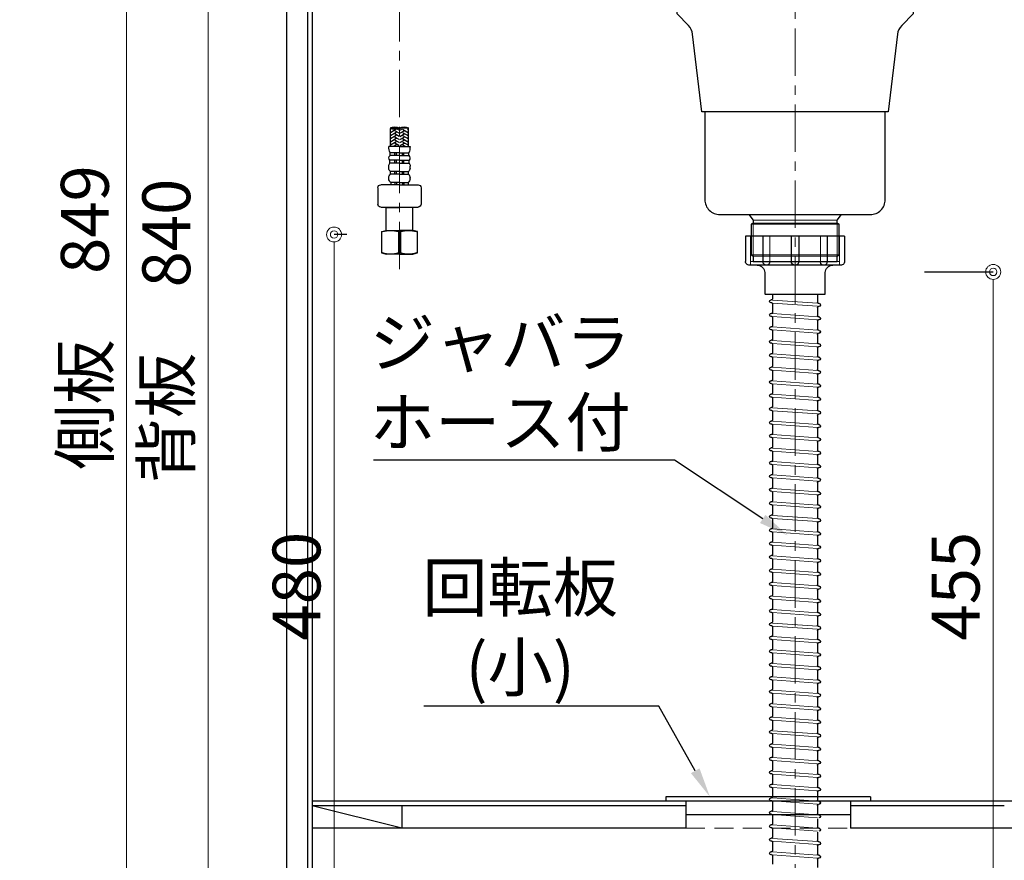
# Model space of a CAD drawing. Units: millimetres. Extents: x 0 to 4200, y 0 to 3227.
# Drawn here: x 3014 to 3673, y 671 to 1234 of the extents above; entities that cross this region are included whole.
import ezdxf
from ezdxf import colors
from ezdxf.entities.mleader import LeaderData, LeaderLine
from ezdxf.math import Vec2, Vec3

# ---------------------------------------------------------------- set-up
doc = ezdxf.new("R2010")
doc.units = ezdxf.units.MM
for name, pattern in [('CENTER', [50.8, 31.75, -6.35, 6.35, -6.35]), ('CONTINUOUS-F', [0]), ('DASHED', [19.05, 12.7, -6.35])]:
    doc.linetypes.add(name, pattern=pattern)
doc.layers.get('0').update_dxf_attribs({"linetype": 'CONTINUOUS'})
doc.layers.get('DEFPOINTS').update_dxf_attribs({"color": 8, "linetype": 'CONTINUOUS'})
doc.layers.add('外形線', color=3, linetype='CONTINUOUS')
for name, color, linetype, lineweight in [('寸法', 7, 'CONTINUOUS', 9), ('芯線', 8, 'CENTER', 9), ('隠れ線', 6, 'DASHED', 9)]:
    doc.layers.add(name, color=color, linetype=linetype, lineweight=lineweight)
doc.styles.add('32mm文字', font='txt', dxfattribs={"height": 32})
doc.dimstyles.new('32mm寸法', dxfattribs={"dimtxt": 32, "dimasz": 10, "dimexe": 0, "dimexo": 30, "dimgap": 5, "dimtad": 1, "dimdsep": 46, "dimtxsty": '32mm文字', "dimblk": 'ORIGIN2', "dimcen": 5, "dimclrd": 256, "dimclrt": 256, "dimadec": 0, "dimazin": 0, "dimtfac": 1, "dimtmove": 0, "dimatfit": 3, "dimldrblk": 'OPEN30', "dimfxl": 1, "dimlwd": -1, "dimarcsym": 0})

# ---------------------------------------------------------------- blocks, each defined once
blk = doc.blocks.new('_Origin2')
at = {"color": 0, "linetype": 'ByBlock', "lineweight": -2}
blk.add_line((-0.5, 0), (-1, 0), dxfattribs=at)
for radius in [0.5, 0.25]:
    blk.add_circle((0, 0), radius, dxfattribs=at)
blk = doc.blocks.new('*D33')
at = {"layer": 'DEFPOINTS', "color": 0, "transparency": 16777216}
for p in [(3262.94, 1090), (3192.94, 610), (3224.5, 610)]:
    blk.add_point(p, dxfattribs=at)
at = {"layer": '寸法', "color": 0, "lineweight": -2, "transparency": 16777216}
for p, q in [((3232.94, 1090), (3224.5, 1090)), ((3222.94, 610), (3224.5, 610))]:
    blk.add_line(p, q, dxfattribs=at)
at = {"layer": '寸法', "transparency": 16777216}
blk.add_line((3224.5, 1080), (3224.5, 620), dxfattribs=at)
at = {"layer": '寸法', "transparency": 16777216, "xscale": 10, "yscale": 10, "zscale": 10}
for p, rotation in [((3224.5, 1090), 90), ((3224.5, 610), 270)]:
    blk.add_blockref('_Origin2', p, dxfattribs=dict(at, rotation=rotation))
at = {"layer": '寸法', "transparency": 16777216, "insert": (3203.5, 854.81), "char_height": 32, "attachment_point": 5, "rotation": 90, "style": '32mm文字'}
blk.add_mtext('480', dxfattribs=at)
blk = doc.blocks.new('_Open30')
at = {"color": 0, "linetype": 'ByBlock', "lineweight": -2}
for p, q in [((-1, 0.268), (0, 0)), ((0, 0), (-1, -0.268)), ((0, 0), (-1, 0))]:
    blk.add_line(p, q, dxfattribs=at)
blk = doc.blocks.new('*D34')
at = {"layer": 'DEFPOINTS', "color": 0, "transparency": 16777216}
for p in [(3085.71, 1459), (3192.94, 1459), (3192.94, 610)]:
    blk.add_point(p, dxfattribs=at)
at = {"layer": '寸法', "color": 0, "lineweight": -2, "transparency": 16777216}
for p, q in [((3162.94, 1459), (3085.71, 1459)), ((3162.94, 610), (3085.71, 610))]:
    blk.add_line(p, q, dxfattribs=at)
at = {"layer": '寸法', "transparency": 16777216}
blk.add_line((3085.71, 620), (3085.71, 1449), dxfattribs=at)
at = {"layer": '寸法', "transparency": 16777216, "xscale": 10, "yscale": 10, "zscale": 10}
for p, rotation in [((3085.71, 1459), 90), ((3085.71, 610), 270)]:
    blk.add_blockref('_Origin2', p, dxfattribs=dict(at, rotation=rotation))
at = {"layer": '寸法', "transparency": 16777216, "insert": (3061.86, 1034.5), "char_height": 32, "attachment_point": 5, "rotation": 90, "style": '32mm文字'}
blk.add_mtext('側板\u3000849', dxfattribs=at)
blk = doc.blocks.new('*D75')
at = {"layer": 'DEFPOINTS', "color": 0, "transparency": 16777216}
for p in [(3589.57, 1065), (3625.3, 610), (3665.52, 610)]:
    blk.add_point(p, dxfattribs=at)
at = {"layer": '寸法', "color": 0, "lineweight": -2, "transparency": 16777216}
for p, q in [((3619.57, 1065), (3665.52, 1065)), ((3655.3, 610), (3665.52, 610))]:
    blk.add_line(p, q, dxfattribs=at)
at = {"layer": '寸法', "transparency": 16777216}
blk.add_line((3665.52, 1055), (3665.52, 620), dxfattribs=at)
at = {"layer": '寸法', "transparency": 16777216, "xscale": 10, "yscale": 10, "zscale": 10}
for p, rotation in [((3665.52, 1065), 90), ((3665.52, 610), 270)]:
    blk.add_blockref('_Origin2', p, dxfattribs=dict(at, rotation=rotation))
at = {"layer": '寸法', "transparency": 16777216, "insert": (3644.52, 854.81), "char_height": 32, "attachment_point": 5, "rotation": 90, "style": '32mm文字'}
blk.add_mtext('455', dxfattribs=at)
blk = doc.blocks.new('*D76')
at = {"layer": 'DEFPOINTS', "color": 0, "transparency": 16777216}
for p in [(3140.22, 1450), (3192.94, 1450), (3192.94, 610)]:
    blk.add_point(p, dxfattribs=at)
at = {"layer": '寸法', "color": 0, "lineweight": -2, "transparency": 16777216}
for p, q in [((3162.94, 1450), (3140.22, 1450)), ((3162.94, 610), (3140.22, 610))]:
    blk.add_line(p, q, dxfattribs=at)
at = {"layer": '寸法', "transparency": 16777216}
blk.add_line((3140.22, 620), (3140.22, 1440), dxfattribs=at)
at = {"layer": '寸法', "transparency": 16777216, "xscale": 10, "yscale": 10, "zscale": 10}
for p, rotation in [((3140.22, 1450), 90), ((3140.22, 610), 270)]:
    blk.add_blockref('_Origin2', p, dxfattribs=dict(at, rotation=rotation))
at = {"layer": '寸法', "transparency": 16777216, "insert": (3116.37, 1025.5), "char_height": 32, "attachment_point": 5, "rotation": 90, "style": '32mm文字'}
blk.add_mtext('背板\u3000840', dxfattribs=at)
blk = doc.blocks.new('排水金具実線大型')
for p, q in [((-15, -210), (-15, -215.36)), ((15, -210), (15, -213.05)), ((-16.08, -216.09), (-15.65, -216.06)), ((15, -216.46), (15, -222.05)), ((15.65, -215.76), (16.08, -215.73)), ((15.75, -213.75), (15.93, -213.74)), ((-15.93, -218.09), (-15.75, -218.07)), ((-15, -218.77), (-15, -224.36)), ((15.75, -222.75), (15.93, -222.74)), ((-16.08, -225.09), (-15.65, -225.06)), ((-15.93, -227.09), (-15.75, -227.07)), ((-15, -227.77), (-15, -233.36)), ((15, -225.46), (15, -231.05)), ((15.65, -224.76), (16.08, -224.73)), ((-16.08, -234.09), (-15.65, -234.06)), ((-15.93, -236.09), (-15.75, -236.07)), ((-15, -236.77), (-15, -242.36)), ((15, -234.46), (15, -240.05)), ((15.65, -233.76), (16.08, -233.73)), ((15.75, -231.75), (15.93, -231.74)), ((-16.08, -243.09), (-15.65, -243.06)), ((15, -243.46), (15, -249.05)), ((15.65, -242.76), (16.08, -242.73)), ((15.75, -240.75), (15.93, -240.74)), ((-15.93, -245.09), (-15.75, -245.07)), ((-15, -245.77), (-15, -251.36)), ((15.75, -249.75), (15.93, -249.74)), ((-16.08, -252.09), (-15.65, -252.06)), ((-15.93, -254.09), (-15.75, -254.07)), ((-15, -254.77), (-15, -260.36)), ((15, -252.46), (15, -258.05)), ((15.65, -251.76), (16.08, -251.73)), ((-16.08, -261.09), (-15.65, -261.06)), ((-15.93, -263.09), (-15.75, -263.07)), ((15, -261.46), (15, -267.05)), ((15.65, -260.76), (16.08, -260.73)), ((15.75, -258.75), (15.93, -258.74)), ((-16.08, -270.09), (-15.65, -270.06)), ((-15, -263.77), (-15, -269.36)), ((15.65, -269.76), (16.08, -269.73)), ((15.75, -267.75), (15.93, -267.74)), ((-15.93, -272.09), (-15.75, -272.07)), ((-15, -272.77), (-15, -278.36)), ((15, -270.46), (15, -276.05)), ((-16.08, -279.09), (-15.65, -279.06)), ((-15.93, -281.09), (-15.75, -281.07)), ((-15, -281.77), (-15, -287.36)), ((15, -279.46), (15, -285.05)), ((15.65, -278.76), (16.08, -278.73)), ((15.75, -276.75), (15.93, -276.74)), ((-16.08, -288.09), (-15.65, -288.06)), ((15, -288.46), (15, -294.05)), ((15.65, -287.76), (16.08, -287.73)), ((15.75, -285.75), (15.93, -285.74)), ((-15.93, -290.09), (-15.75, -290.07)), ((-15, -290.77), (-15, -296.36)), ((15.75, -294.75), (15.93, -294.74)), ((-16.08, -297.09), (-15.65, -297.06)), ((-15.93, -299.09), (-15.75, -299.07)), ((-15, -299.77), (-15, -305.36)), ((15, -297.46), (15, -303.05)), ((15.65, -296.76), (16.08, -296.73)), ((-16.08, -306.09), (-15.65, -306.06)), ((-15.93, -308.09), (-15.75, -308.07)), ((-15, -308.77), (-15, -314.36)), ((15, -306.46), (15, -312.05)), ((15.65, -305.76), (16.08, -305.73)), ((15.75, -303.75), (15.93, -303.74)), ((-16.08, -315.09), (-15.65, -315.06)), ((15, -315.46), (15, -321.05)), ((15.65, -314.76), (16.08, -314.73)), ((15.75, -312.75), (15.93, -312.74)), ((-15.93, -317.09), (-15.75, -317.07)), ((-15, -317.77), (-15, -323.36)), ((15.75, -321.75), (15.93, -321.74)), ((-16.08, -324.09), (-15.65, -324.06)), ((-15.93, -326.09), (-15.75, -326.07)), ((-15, -326.77), (-15, -332.36)), ((15, -324.46), (15, -330.05)), ((15.65, -323.76), (16.08, -323.73)), ((-16.08, -333.09), (-15.65, -333.06)), ((-15.93, -335.09), (-15.75, -335.07)), ((-15, -335.77), (-15, -341.36)), ((15, -333.46), (15, -339.05)), ((15.65, -332.76), (16.08, -332.73)), ((15.75, -330.75), (15.93, -330.74)), ((-16.08, -342.09), (-15.65, -342.06)), ((15, -342.46), (15, -348.05)), ((15.65, -341.76), (16.08, -341.73)), ((15.75, -339.75), (15.93, -339.74)), ((-15.93, -344.09), (-15.75, -344.07)), ((-15, -344.77), (-15, -350.36)), ((15.75, -348.75), (15.93, -348.74)), ((-16.08, -351.09), (-15.65, -351.06)), ((-15.93, -353.09), (-15.75, -353.07)), ((-15, -353.77), (-15, -359.36)), ((15, -351.46), (15, -357.05)), ((15.65, -350.76), (16.08, -350.73)), ((-16.08, -360.09), (-15.65, -360.06)), ((-15.93, -362.09), (-15.75, -362.07)), ((15, -360.46), (15, -366.05)), ((15.65, -359.76), (16.08, -359.73)), ((15.75, -357.75), (15.93, -357.74)), ((-15, -362.77), (-15, -368.36)), ((15.65, -368.76), (16.08, -368.73)), ((15.75, -366.75), (15.93, -366.74)), ((-16.08, -369.09), (-15.65, -369.06)), ((-15.93, -371.09), (-15.75, -371.07)), ((-15, -371.77), (-15, -377.36)), ((15, -369.46), (15, -375.05)), ((-16.08, -378.09), (-15.65, -378.06)), ((-15.93, -380.09), (-15.75, -380.07)), ((-15, -380.77), (-15, -386.36)), ((15, -378.46), (15, -384.05)), ((15.65, -377.76), (16.08, -377.73)), ((15.75, -375.75), (15.93, -375.74)), ((-16.08, -387.09), (-15.65, -387.06)), ((15, -387.46), (15, -393.05)), ((15.65, -386.76), (16.08, -386.73)), ((15.75, -384.75), (15.93, -384.74)), ((-15.93, -389.09), (-15.75, -389.07)), ((-15, -389.77), (-15, -395.36)), ((15.75, -393.75), (15.93, -393.74)), ((-16.08, -396.09), (-15.65, -396.06)), ((-15.93, -398.09), (-15.75, -398.07)), ((-15, -398.77), (-15, -404.36)), ((15, -396.46), (15, -402.05)), ((15.65, -395.76), (16.08, -395.73)), ((-16.08, -405.09), (-15.65, -405.06)), ((-15.93, -407.09), (-15.75, -407.07)), ((-15, -407.77), (-15, -413.36)), ((15, -405.46), (15, -411.05)), ((15.65, -404.76), (16.08, -404.73)), ((15.75, -402.75), (15.93, -402.74)), ((-16.08, -414.09), (-15.65, -414.06)), ((15, -414.46), (15, -420.05)), ((15.65, -413.76), (16.08, -413.73)), ((15.75, -411.75), (15.93, -411.74)), ((-15.93, -416.09), (-15.75, -416.07)), ((-15, -416.77), (-15, -422.36)), ((15.75, -420.75), (15.93, -420.74)), ((-16.08, -423.09), (-15.65, -423.06)), ((-15.93, -425.09), (-15.75, -425.07)), ((-15, -425.77), (-15, -431.36)), ((15, -423.46), (15, -429.05)), ((15.65, -422.76), (16.08, -422.73)), ((-16.08, -432.09), (-15.65, -432.06)), ((-15.93, -434.09), (-15.75, -434.07)), ((-15, -434.77), (-15, -440.36)), ((15, -432.46), (15, -438.05)), ((15.65, -431.76), (16.08, -431.73)), ((15.75, -429.75), (15.93, -429.74)), ((-16.08, -441.09), (-15.65, -441.06)), ((15.65, -440.76), (16.08, -440.73)), ((15.75, -438.75), (15.93, -438.74)), ((-15.93, -443.09), (-15.75, -443.07)), ((-15, -443.77), (-15, -449.36)), ((15, -441.46), (15, -447.05)), ((15.75, -447.75), (15.93, -447.74)), ((-16.08, -450.09), (-15.65, -450.06)), ((-15.93, -452.09), (-15.75, -452.07)), ((-15, -452.77), (-15, -458.36)), ((15, -450.46), (15, -456.05)), ((15.65, -449.76), (16.08, -449.73)), ((-16.08, -459.09), (-15.65, -459.06)), ((-15.93, -461.09), (-15.75, -461.07)), ((15, -459.46), (15, -465.05)), ((15.65, -458.76), (16.08, -458.73)), ((15.75, -456.75), (15.93, -456.74)), ((-15, -461.77), (-15, -467.36)), ((15.65, -467.76), (16.08, -467.73)), ((15.75, -465.75), (15.93, -465.74)), ((-16.08, -468.09), (-15.65, -468.06)), ((-15.93, -470.09), (-15.75, -470.07)), ((-15, -470.77), (-15, -476.36)), ((15, -468.46), (15, -474.05)), ((-16.08, -477.09), (-15.65, -477.06)), ((-15.93, -479.09), (-15.75, -479.07)), ((-15, -479.77), (-15, -485.36)), ((15, -477.46), (15, -483.05)), ((15.65, -476.76), (16.08, -476.73)), ((15.75, -474.75), (15.93, -474.74)), ((-16.08, -486.09), (-15.65, -486.06)), ((15, -486.46), (15, -492.05)), ((15.65, -485.76), (16.08, -485.73)), ((15.75, -483.75), (15.93, -483.74)), ((-15.93, -488.09), (-15.75, -488.07)), ((-15, -488.77), (-15, -494.36)), ((15.75, -492.75), (15.93, -492.74)), ((-16.08, -495.09), (-15.65, -495.06)), ((-15.93, -497.09), (-15.75, -497.07)), ((-15, -497.77), (-15, -503.36)), ((15, -495.46), (15, -501.05)), ((15.65, -494.76), (16.08, -494.73)), ((-16.08, -504.09), (-15.65, -504.06)), ((-15.93, -506.09), (-15.75, -506.07)), ((-15, -506.77), (-15, -512.36)), ((15, -504.46), (15, -510.05)), ((15.65, -503.76), (16.08, -503.73)), ((15.75, -501.75), (15.93, -501.74)), ((-16.08, -513.09), (-15.65, -513.06)), ((15, -513.46), (15, -519.05)), ((15.65, -512.76), (16.08, -512.73)), ((15.75, -510.75), (15.93, -510.74)), ((-15.93, -515.09), (-15.75, -515.07)), ((-15, -515.77), (-15, -521.36)), ((15.75, -519.75), (15.93, -519.74)), ((-16.08, -522.09), (-15.65, -522.06)), ((-15.93, -524.09), (-15.75, -524.07)), ((-15, -524.77), (-15, -530.36)), ((15, -522.46), (15, -528.05)), ((15.65, -521.76), (16.08, -521.73)), ((-16.08, -531.09), (-15.65, -531.06)), ((-15.93, -533.09), (-15.75, -533.07)), ((15, -531.46), (15, -537.05)), ((15.65, -530.76), (16.08, -530.73)), ((15.75, -528.75), (15.93, -528.74)), ((-16.08, -540.09), (-15.65, -540.06)), ((-15, -533.77), (-15, -539.36)), ((15.65, -539.76), (16.08, -539.73)), ((15.75, -537.75), (15.93, -537.74)), ((-15.93, -542.09), (-15.75, -542.07)), ((-15, -542.77), (-15, -548.36)), ((15, -540.46), (15, -546.05)), ((15.75, -546.75), (15.93, -546.74)), ((-16.08, -549.09), (-15.65, -549.06)), ((-15, -551.77), (-15, -557.36)), ((15, -549.46), (15, -555.05)), ((15.65, -548.76), (16.08, -548.73)), ((-16.08, -558.09), (-15.65, -558.06)), ((15, -558.46), (15, -564.05)), ((15.65, -557.76), (16.08, -557.73)), ((15.75, -555.75), (15.93, -555.74)), ((-15, -560.77), (-15, -566.36)), ((15.75, -564.75), (15.93, -564.74)), ((-16.08, -567.09), (-15.65, -567.06)), ((-15, -569.77), (-15, -575.36)), ((15, -567.46), (15, -573.05)), ((15.65, -566.76), (16.08, -566.73)), ((-16.08, -576.09), (-15.65, -576.06)), ((-15.93, -578.09), (-15.75, -578.07)), ((-15, -578.77), (-15, -584.36)), ((15, -576.46), (15, -582.05)), ((15.65, -575.76), (16.08, -575.73)), ((15.75, -573.75), (15.93, -573.74)), ((-16.08, -585.09), (-15.65, -585.06)), ((15, -585.46), (15, -591.05)), ((15.65, -584.76), (16.08, -584.73)), ((15.75, -582.75), (15.93, -582.74)), ((-15.93, -587.09), (-15.75, -587.07)), ((-15, -587.77), (-15, -593.36))]:
    blk.add_line(p, q)
for centre, radius, start, end in [((-16, -217.09), 1, 94.20536, 274.20536), ((-15.7, -215.36), 0.7, 274.20536, 0), ((15.7, -213.05), 0.7, 180, 274.20536), ((15.7, -216.46), 0.7, 94.20536, 180), ((16, -214.74), 1, 274.20536, 94.20536), ((-15.7, -218.77), 0.7, 0, 94.20536), ((15.7, -222.05), 0.7, 180, 274.20536), ((16, -223.74), 1, 274.20536, 94.20536), ((-16, -226.09), 1, 94.20536, 274.20536), ((-15.7, -227.77), 0.7, 0, 94.20536), ((-15.7, -224.36), 0.7, 274.20536, 0), ((15.7, -225.46), 0.7, 94.20536, 180), ((-16, -235.09), 1, 94.20536, 274.20536), ((-15.7, -236.77), 0.7, 0, 94.20536), ((-15.7, -233.36), 0.7, 274.20536, 0), ((15.7, -231.05), 0.7, 180, 274.20536), ((15.7, -234.46), 0.7, 94.20536, 180), ((16, -232.74), 1, 274.20536, 94.20536), ((-16, -244.09), 1, 94.20536, 274.20536), ((-15.7, -242.36), 0.7, 274.20536, 0), ((15.7, -240.05), 0.7, 180, 274.20536), ((15.7, -243.46), 0.7, 94.20536, 180), ((16, -241.74), 1, 274.20536, 94.20536), ((-15.7, -245.77), 0.7, 0, 94.20536), ((15.7, -249.05), 0.7, 180, 274.20536), ((16, -250.74), 1, 274.20536, 94.20536), ((-16, -253.09), 1, 94.20536, 274.20536), ((-15.7, -254.77), 0.7, 0, 94.20536), ((-15.7, -251.36), 0.7, 274.20536, 0), ((15.7, -252.46), 0.7, 94.20536, 180), ((-16, -262.09), 1, 94.20536, 274.20536), ((-15.7, -263.77), 0.7, 0, 94.20536), ((-15.7, -260.36), 0.7, 274.20536, 0), ((15.7, -258.05), 0.7, 180, 274.20536), ((15.7, -261.46), 0.7, 94.20536, 180), ((16, -259.74), 1, 274.20536, 94.20536), ((-16, -271.09), 1, 94.20536, 274.20536), ((-15.7, -269.36), 0.7, 274.20536, 0), ((15.7, -267.05), 0.7, 180, 274.20536), ((15.7, -270.46), 0.7, 94.20536, 180), ((16, -268.74), 1, 274.20536, 94.20536), ((-15.7, -272.77), 0.7, 0, 94.20536), ((15.7, -276.05), 0.7, 180, 274.20536), ((-16, -280.09), 1, 94.20536, 274.20536), ((-15.7, -281.77), 0.7, 0, 94.20536), ((-15.7, -278.36), 0.7, 274.20536, 0), ((15.7, -279.46), 0.7, 94.20536, 180), ((16, -277.74), 1, 274.20536, 94.20536), ((-16, -289.09), 1, 94.20536, 274.20536), ((-15.7, -287.36), 0.7, 274.20536, 0), ((15.7, -285.05), 0.7, 180, 274.20536), ((15.7, -288.46), 0.7, 94.20536, 180), ((16, -286.74), 1, 274.20536, 94.20536), ((-15.7, -290.77), 0.7, 0, 94.20536), ((-15.7, -296.36), 0.7, 274.20536, 0), ((15.7, -294.05), 0.7, 180, 274.20536), ((16, -295.74), 1, 274.20536, 94.20536), ((-16, -298.09), 1, 94.20536, 274.20536), ((-15.7, -299.77), 0.7, 0, 94.20536), ((15.7, -297.46), 0.7, 94.20536, 180), ((-16, -307.09), 1, 94.20536, 274.20536), ((-15.7, -308.77), 0.7, 0, 94.20536), ((-15.7, -305.36), 0.7, 274.20536, 0), ((15.7, -303.05), 0.7, 180, 274.20536), ((15.7, -306.46), 0.7, 94.20536, 180), ((16, -304.74), 1, 274.20536, 94.20536), ((-16, -316.09), 1, 94.20536, 274.20536), ((-15.7, -314.36), 0.7, 274.20536, 0), ((15.7, -312.05), 0.7, 180, 274.20536), ((15.7, -315.46), 0.7, 94.20536, 180), ((16, -313.74), 1, 274.20536, 94.20536), ((-15.7, -317.77), 0.7, 0, 94.20536), ((15.7, -321.05), 0.7, 180, 274.20536), ((16, -322.74), 1, 274.20536, 94.20536), ((-16, -325.09), 1, 94.20536, 274.20536), ((-15.7, -326.77), 0.7, 0, 94.20536), ((-15.7, -323.36), 0.7, 274.20536, 0), ((15.7, -324.46), 0.7, 94.20536, 180), ((-16, -334.09), 1, 94.20536, 274.20536), ((-15.7, -335.77), 0.7, 0, 94.20536), ((-15.7, -332.36), 0.7, 274.20536, 0), ((15.7, -330.05), 0.7, 180, 274.20536), ((15.7, -333.46), 0.7, 94.20536, 180), ((16, -331.74), 1, 274.20536, 94.20536), ((-16, -343.09), 1, 94.20536, 274.20536), ((-15.7, -341.36), 0.7, 274.20536, 0), ((15.7, -339.05), 0.7, 180, 274.20536), ((15.7, -342.46), 0.7, 94.20536, 180), ((16, -340.74), 1, 274.20536, 94.20536), ((-15.7, -344.77), 0.7, 0, 94.20536), ((15.7, -348.05), 0.7, 180, 274.20536), ((16, -349.74), 1, 274.20536, 94.20536), ((-16, -352.09), 1, 94.20536, 274.20536), ((-15.7, -353.77), 0.7, 0, 94.20536), ((-15.7, -350.36), 0.7, 274.20536, 0), ((15.7, -351.46), 0.7, 94.20536, 180), ((-16, -361.09), 1, 94.20536, 274.20536), ((-15.7, -362.77), 0.7, 0, 94.20536), ((-15.7, -359.36), 0.7, 274.20536, 0), ((15.7, -357.05), 0.7, 180, 274.20536), ((15.7, -360.46), 0.7, 94.20536, 180), ((16, -358.74), 1, 274.20536, 94.20536), ((-15.7, -368.36), 0.7, 274.20536, 0), ((15.7, -366.05), 0.7, 180, 274.20536), ((15.7, -369.46), 0.7, 94.20536, 180), ((16, -367.74), 1, 274.20536, 94.20536), ((-16, -370.09), 1, 94.20536, 274.20536), ((-15.7, -371.77), 0.7, 0, 94.20536), ((15.7, -375.05), 0.7, 180, 274.20536), ((-16, -379.09), 1, 94.20536, 274.20536), ((-15.7, -380.77), 0.7, 0, 94.20536), ((-15.7, -377.36), 0.7, 274.20536, 0), ((15.7, -378.46), 0.7, 94.20536, 180), ((16, -376.74), 1, 274.20536, 94.20536), ((-16, -388.09), 1, 94.20536, 274.20536), ((-15.7, -386.36), 0.7, 274.20536, 0), ((15.7, -384.05), 0.7, 180, 274.20536), ((15.7, -387.46), 0.7, 94.20536, 180), ((16, -385.74), 1, 274.20536, 94.20536), ((-15.7, -389.77), 0.7, 0, 94.20536), ((15.7, -393.05), 0.7, 180, 274.20536), ((16, -394.74), 1, 274.20536, 94.20536), ((-16, -397.09), 1, 94.20536, 274.20536), ((-15.7, -398.77), 0.7, 0, 94.20536), ((-15.7, -395.36), 0.7, 274.20536, 0), ((15.7, -396.46), 0.7, 94.20536, 180), ((-16, -406.09), 1, 94.20536, 274.20536), ((-15.7, -407.77), 0.7, 0, 94.20536), ((-15.7, -404.36), 0.7, 274.20536, 0), ((15.7, -402.05), 0.7, 180, 274.20536), ((15.7, -405.46), 0.7, 94.20536, 180), ((16, -403.74), 1, 274.20536, 94.20536), ((-16, -415.09), 1, 94.20536, 274.20536), ((-15.7, -413.36), 0.7, 274.20536, 0), ((15.7, -411.05), 0.7, 180, 274.20536), ((15.7, -414.46), 0.7, 94.20536, 180), ((16, -412.74), 1, 274.20536, 94.20536), ((-15.7, -416.77), 0.7, 0, 94.20536), ((15.7, -420.05), 0.7, 180, 274.20536), ((16, -421.74), 1, 274.20536, 94.20536), ((-16, -424.09), 1, 94.20536, 274.20536), ((-15.7, -425.77), 0.7, 0, 94.20536), ((-15.7, -422.36), 0.7, 274.20536, 0), ((15.7, -423.46), 0.7, 94.20536, 180), ((-16, -433.09), 1, 94.20536, 274.20536), ((-15.7, -434.77), 0.7, 0, 94.20536), ((-15.7, -431.36), 0.7, 274.20536, 0), ((15.7, -429.05), 0.7, 180, 274.20536), ((15.7, -432.46), 0.7, 94.20536, 180), ((16, -430.74), 1, 274.20536, 94.20536), ((-16, -442.09), 1, 94.20536, 274.20536), ((-15.7, -440.36), 0.7, 274.20536, 0), ((15.7, -438.05), 0.7, 180, 274.20536), ((15.7, -441.46), 0.7, 94.20536, 180), ((16, -439.74), 1, 274.20536, 94.20536), ((-15.7, -443.77), 0.7, 0, 94.20536), ((15.7, -447.05), 0.7, 180, 274.20536), ((16, -448.74), 1, 274.20536, 94.20536), ((-16, -451.09), 1, 94.20536, 274.20536), ((-15.7, -452.77), 0.7, 0, 94.20536), ((-15.7, -449.36), 0.7, 274.20536, 0), ((15.7, -450.46), 0.7, 94.20536, 180), ((-16, -460.09), 1, 94.20536, 274.20536), ((-15.7, -461.77), 0.7, 0, 94.20536), ((-15.7, -458.36), 0.7, 274.20536, 0), ((15.7, -456.05), 0.7, 180, 274.20536), ((15.7, -459.46), 0.7, 94.20536, 180), ((16, -457.74), 1, 274.20536, 94.20536), ((-15.7, -467.36), 0.7, 274.20536, 0), ((15.7, -465.05), 0.7, 180, 274.20536), ((16, -466.74), 1, 274.20536, 94.20536), ((-16, -469.09), 1, 94.20536, 274.20536), ((-15.7, -470.77), 0.7, 0, 94.20536), ((15.7, -468.46), 0.7, 94.20536, 180), ((15.7, -474.05), 0.7, 180, 274.20536), ((-16, -478.09), 1, 94.20536, 274.20536), ((-15.7, -479.77), 0.7, 0, 94.20536), ((-15.7, -476.36), 0.7, 274.20536, 0), ((15.7, -477.46), 0.7, 94.20536, 180), ((16, -475.74), 1, 274.20536, 94.20536), ((-16, -487.09), 1, 94.20536, 274.20536), ((-15.7, -485.36), 0.7, 274.20536, 0), ((15.7, -483.05), 0.7, 180, 274.20536), ((15.7, -486.46), 0.7, 94.20536, 180), ((16, -484.74), 1, 274.20536, 94.20536), ((-15.7, -488.77), 0.7, 0, 94.20536), ((15.7, -492.05), 0.7, 180, 274.20536), ((16, -493.74), 1, 274.20536, 94.20536), ((-16, -496.09), 1, 94.20536, 274.20536), ((-15.7, -497.77), 0.7, 0, 94.20536), ((-15.7, -494.36), 0.7, 274.20536, 0), ((15.7, -495.46), 0.7, 94.20536, 180), ((-16, -505.09), 1, 94.20536, 274.20536), ((-15.7, -506.77), 0.7, 0, 94.20536), ((-15.7, -503.36), 0.7, 274.20536, 0), ((15.7, -501.05), 0.7, 180, 274.20536), ((15.7, -504.46), 0.7, 94.20536, 180), ((16, -502.74), 1, 274.20536, 94.20536), ((-16, -514.09), 1, 94.20536, 274.20536), ((-15.7, -512.36), 0.7, 274.20536, 0), ((15.7, -510.05), 0.7, 180, 274.20536), ((15.7, -513.46), 0.7, 94.20536, 180), ((16, -511.74), 1, 274.20536, 94.20536), ((-15.7, -515.77), 0.7, 0, 94.20536), ((15.7, -519.05), 0.7, 180, 274.20536), ((16, -520.74), 1, 274.20536, 94.20536), ((-16, -523.09), 1, 94.20536, 274.20536), ((-15.7, -524.77), 0.7, 0, 94.20536), ((-15.7, -521.36), 0.7, 274.20536, 0), ((15.7, -522.46), 0.7, 94.20536, 180), ((-16, -532.09), 1, 94.20536, 274.20536), ((-15.7, -533.77), 0.7, 0, 94.20536), ((-15.7, -530.36), 0.7, 274.20536, 0), ((15.7, -528.05), 0.7, 180, 274.20536), ((15.7, -531.46), 0.7, 94.20536, 180), ((16, -529.74), 1, 274.20536, 94.20536), ((-16, -541.09), 1, 94.20536, 274.20536), ((-15.7, -539.36), 0.7, 274.20536, 0), ((15.7, -537.05), 0.7, 180, 274.20536), ((15.7, -540.46), 0.7, 94.20536, 180), ((16, -538.74), 1, 274.20536, 94.20536), ((-15.7, -542.77), 0.7, 0, 94.20536), ((15.7, -546.05), 0.7, 180, 274.20536), ((16, -547.74), 1, 274.20536, 94.20536), ((-16, -550.09), 1, 94.20536, 274.20536), ((-15.7, -551.77), 0.7, 0, 94.20536), ((-15.7, -548.36), 0.7, 274.20536, 0), ((15.7, -549.46), 0.7, 94.20536, 180), ((-16, -559.09), 1, 94.20536, 274.20536), ((-15.7, -557.36), 0.7, 274.20536, 0), ((15.7, -555.05), 0.7, 180, 274.20536), ((15.7, -558.46), 0.7, 94.20536, 180), ((16, -556.74), 1, 274.20536, 94.20536), ((-15.7, -566.36), 0.7, 274.20536, 0), ((15.7, -564.05), 0.7, 180, 274.20536), ((16, -565.74), 1, 274.20536, 94.20536), ((-16, -568.09), 1, 94.20536, 274.20536), ((15.7, -567.46), 0.7, 94.20536, 180), ((15.7, -573.05), 0.7, 180, 274.20536), ((-16, -577.09), 1, 94.20536, 274.20536), ((-15.7, -578.77), 0.7, 0, 94.20536), ((-15.7, -575.36), 0.7, 274.20536, 0), ((15.7, -576.46), 0.7, 94.20536, 180), ((16, -574.74), 1, 274.20536, 94.20536), ((-16, -586.09), 1, 94.20536, 274.20536), ((-15.7, -584.36), 0.7, 274.20536, 0), ((15.7, -582.05), 0.7, 180, 274.20536), ((15.7, -585.46), 0.7, 94.20536, 180), ((16, -583.74), 1, 274.20536, 94.20536), ((-15.7, -587.77), 0.7, 0, 94.20536)]:
    blk.add_arc(centre, radius, start, end)
at = {"layer": '外形線', "color": 4, "lineweight": 9}
for p, q in [((-28.08, -162.37), (-28.08, -184.4)), ((28.08, -162.37), (28.08, -184.4))]:
    blk.add_line(p, q, dxfattribs=at)
at = {"layer": '外形線'}
for p, q in [((-33.17, -171), (-33.17, -188)), ((-33.17, -171), (33.17, -171)), ((-21.46, -171), (-21.46, -188)), ((-2.5, -171), (-2.5, -188)), ((2.5, -171), (2.5, -188)), ((21.46, -171), (21.46, -188)), ((33.17, -171), (33.17, -188)), ((-29.75, -190.5), (29.75, -190.5))]:
    blk.add_line(p, q, dxfattribs=at)
at = {"layer": '外形線', "lineweight": 9}
for p, q in [((-16.93, -171), (-16.93, -188.45)), ((16.93, -171), (16.93, -188.45)), ((29.81, -171), (29.81, -190.34)), ((-29.81, -171.5), (-29.81, -190.34)), ((-21.46, -188), (-29.81, -188)), ((-2.5, -188), (-16.93, -188)), ((2.5, -188), (16.93, -188)), ((21.46, -188), (29.81, -188))]:
    blk.add_line(p, q, dxfattribs=at)
at = {"layer": '外形線', "color": 8, "lineweight": 9}
for p, q in [((-15, -216.01), (15, -213.81)), ((-15, -218.02), (15, -215.81)), ((-15, -225.01), (15, -222.81)), ((-15, -227.02), (15, -224.81)), ((-15, -234.01), (15, -231.81)), ((-15, -236.02), (15, -233.81)), ((-15, -243.01), (15, -240.81)), ((-15, -245.02), (15, -242.81)), ((-15, -252.01), (15, -249.81)), ((-15, -254.02), (15, -251.81)), ((-15, -261.01), (15, -258.81)), ((-15, -263.02), (15, -260.81)), ((-15, -270.01), (15, -267.81)), ((-15, -272.02), (15, -269.81)), ((-15, -279.01), (15, -276.81)), ((-15, -281.02), (15, -278.81)), ((-15, -288.01), (15, -285.81)), ((-15, -290.02), (15, -287.81)), ((-15, -297.01), (15, -294.81)), ((-15, -299.02), (15, -296.81)), ((-15, -306.01), (15, -303.81)), ((-15, -308.02), (15, -305.81)), ((-15, -315.01), (15, -312.81)), ((-15, -317.02), (15, -314.81)), ((-15, -324.01), (15, -321.81)), ((-15, -326.02), (15, -323.81)), ((-15, -333.01), (15, -330.81)), ((-15, -335.02), (15, -332.81)), ((-15, -342.01), (15, -339.81)), ((-15, -344.02), (15, -341.81)), ((-15, -351.01), (15, -348.81)), ((-15, -353.02), (15, -350.81)), ((-15, -360.01), (15, -357.81)), ((-15, -362.02), (15, -359.81)), ((-15, -369.01), (15, -366.81)), ((-15, -371.02), (15, -368.81)), ((-15, -378.01), (15, -375.81)), ((-15, -380.02), (15, -377.81)), ((-15, -387.01), (15, -384.81)), ((-15, -389.02), (15, -386.81)), ((-15, -396.01), (15, -393.81)), ((-15, -398.02), (15, -395.81)), ((-15, -405.01), (15, -402.81)), ((-15, -407.02), (15, -404.81)), ((-15, -414.01), (15, -411.81)), ((-15, -416.02), (15, -413.81)), ((-15, -423.01), (15, -420.81)), ((-15, -425.02), (15, -422.81)), ((-15, -432.01), (15, -429.81)), ((-15, -434.02), (15, -431.81)), ((-15, -441.01), (15, -438.81)), ((-15, -443.02), (15, -440.81)), ((-15, -450.01), (15, -447.81)), ((-15, -452.02), (15, -449.81)), ((-15, -459.01), (15, -456.81)), ((-15, -461.02), (15, -458.81)), ((-15, -468.01), (15, -465.81)), ((-15, -470.02), (15, -467.81)), ((-15, -477.01), (15, -474.81)), ((-15, -479.02), (15, -476.81)), ((-15, -486.01), (15, -483.81)), ((-15, -488.02), (15, -485.81)), ((-15, -495.01), (15, -492.81)), ((-15, -497.02), (15, -494.81)), ((-15, -504.01), (15, -501.81)), ((-15, -506.02), (15, -503.81)), ((-15, -513.01), (15, -510.81)), ((-15, -515.02), (15, -512.81)), ((-15, -522.01), (15, -519.81)), ((-15, -524.02), (15, -521.81)), ((-15, -531.01), (15, -528.81)), ((-15, -533.02), (15, -530.81)), ((-15, -540.01), (15, -537.81)), ((-15, -542.02), (15, -539.81)), ((-15, -549.01), (15, -546.81)), ((-15, -551.02), (15, -548.81)), ((-15, -558.01), (15, -555.81)), ((-15, -560.02), (15, -557.81)), ((-15, -567.01), (15, -564.81)), ((-15, -569.02), (15, -566.81)), ((-15, -576.01), (15, -573.81)), ((-15, -578.02), (15, -575.81)), ((-15, -585.01), (15, -582.81)), ((-15, -587.02), (15, -584.81))]:
    blk.add_line(p, q, dxfattribs=at)
at = {"layer": '外形線', "color": 4}
for points in [[(-88.93, -4.9), (-88.93, -17.53), (-81.77, -17.53), (-78.95, -20.46), (-78.95, -22.45), (-71.33, -30.18, -0.166543), (-68.52, -36.02), (-62.36, -88.01), (62.36, -88.01), (68.52, -36.02, -0.166543), (71.33, -30.18), (78.95, -22.45), (78.95, -20.46), (81.77, -17.53), (88.93, -17.53), (88.93, -4.9)], [(60.35, -88.01), (60.35, -146.67, -0.414214), (50.35, -156.67), (-50.35, -156.67, -0.414214), (-60.35, -146.67), (-60.35, -88.01)]]:
    blk.add_lwpolyline(points, format="xyb", dxfattribs=at)
blk.add_lwpolyline([(31.03, -156.67), (28.08, -160.3), (28.08, -162.37), (29.47, -163.17), (29.47, -183.59), (28.08, -184.4), (28.08, -188), (-28.08, -188), (-28.08, -184.4), (-29.47, -183.59), (-29.47, -163.17), (-28.08, -162.37), (-28.08, -160.3), (-31.03, -156.67)], dxfattribs=at)
at = {"layer": '外形線', "color": 4, "lineweight": 9}
for points in [[(-29.47, -163.17), (29.47, -163.17)], [(28.08, -160.3), (-28.08, -160.3)], [(-28.08, -162.37), (28.08, -162.37)], [(-29.47, -183.59), (29.47, -183.59)], [(28.08, -184.4), (-28.08, -184.4)]]:
    blk.add_lwpolyline(points, dxfattribs=at)
at = {"layer": '外形線'}
blk.add_lwpolyline([(25.25, -190.5, 0.414214), (20.25, -195.5), (20.25, -209.5, -0.414214), (19.75, -210), (-19.75, -210, -0.414214), (-20.25, -209.5), (-20.25, -195.5, 0.414214), (-25.25, -190.5)], format="xyb", dxfattribs=at)
for centre, radius, start, end in [((-30.67, -188), 2.5, 180, 290.28312), ((-29.75, -188), 2.5, 259.35489, 270), ((-19.19, -188.23), 2.27, 174.30208, 354.30208), ((0, -188), 2.5, 180, 0), ((19.19, -188.23), 2.27, 185.69792, 5.69792), ((29.75, -188), 2.5, 270, 280.64511), ((30.67, -188), 2.5, 249.71688, 0)]:
    blk.add_arc(centre, radius, start, end, dxfattribs=at)
at = {"layer": '芯線'}
blk.add_line((0, 18.6), (0, -659.83), dxfattribs=at)
blk = doc.blocks.new('KM5011T 側面')
at = {"layer": '外形線', "color": 2}
for p, q in [((-11.4, -310.24), (-11.4, -298.12)), ((0.8, -310.24), (0.8, -298.12)), ((-5.3, -310.24), (-12.4, -310.24)), ((-5.3, -314.31), (-11.55, -314.31)), ((-11.55, -316.25), (-11.55, -314.31)), ((-8.3, -316.25), (-8.3, -314.31)), ((-7.3, -316.25), (-7.3, -314.31)), ((-5.3, -310.24), (1.8, -310.24)), ((-5.3, -314.31), (0.95, -314.31)), ((-3.3, -316.25), (-3.3, -314.31)), ((-2.3, -316.25), (-2.3, -314.31)), ((0.95, -316.25), (0.95, -314.31)), ((-5.3, -319.29), (-11.75, -319.29)), ((-11.75, -321.26), (-11.75, -319.29)), ((-5.3, -321.26), (-11.75, -321.26)), ((-5.3, -316.25), (-11.55, -316.25)), ((-8.3, -321.26), (-8.3, -319.29)), ((-7.3, -321.26), (-7.3, -319.29)), ((-5.3, -316.25), (0.95, -316.25)), ((-5.3, -319.29), (1.15, -319.29)), ((-5.3, -321.26), (1.15, -321.26)), ((-3.3, -321.26), (-3.3, -319.29)), ((-2.3, -321.26), (-2.3, -319.29)), ((1.15, -321.26), (1.15, -319.29)), ((-12.4, -324.68), (-12.4, -323.19)), ((-5.3, -326.82), (-11.25, -326.82)), ((-11.25, -328.74), (-11.25, -326.82)), ((-5.3, -328.74), (-11.25, -328.74)), ((-8.3, -328.74), (-8.3, -326.82)), ((-7.3, -328.74), (-7.3, -326.82)), ((-5.3, -326.82), (0.65, -326.82)), ((-5.3, -328.74), (0.65, -328.74)), ((-3.3, -328.74), (-3.3, -326.82)), ((-2.3, -328.74), (-2.3, -326.82)), ((0.65, -328.74), (0.65, -326.82)), ((1.8, -324.68), (1.8, -323.19)), ((-12.4, -331.87), (-12.4, -330.93)), ((-5.3, -334.12), (-11.15, -334.12)), ((-11.15, -334.12), (-11.15, -335.74)), ((-5.3, -335.74), (-11.15, -335.74)), ((-8.3, -334.12), (-8.3, -335.74)), ((-7.3, -334.12), (-7.3, -335.74)), ((-5.3, -334.12), (0.55, -334.12)), ((-3.3, -334.12), (-3.3, -335.74)), ((-2.3, -334.12), (-2.3, -335.74)), ((0.55, -334.12), (0.55, -335.74)), ((1.8, -331.87), (1.8, -330.93)), ((-16.66, -367.04), (-17.3, -367.04)), ((-5.94, -367.04), (-5.94, -381.35)), ((-4.66, -367.04), (-4.66, -381.35)), ((-4.66, -367.04), (-4.66, -381.35)), ((6.7, -367.04), (6.06, -367.04)), ((-16.66, -381.35), (-17.3, -381.35)), ((6.7, -381.33), (6.06, -381.33))]:
    blk.add_line(p, q, dxfattribs=at)
at = {"layer": '外形線', "color": 3}
for p, q in [((-10.54, -298.38), (-11.4, -298.87)), ((-7.4, -298.64), (-11.4, -300.95)), ((-11, -300.26), (-11.4, -300.03)), ((-7.4, -300.72), (-11.4, -303.03)), ((-11, -302.34), (-11.4, -302.11)), ((-7.4, -302.8), (-11.4, -305.11)), ((-5.6, -301.3), (-8.4, -299.68)), ((-5.6, -303.38), (-8.4, -301.76)), ((-5.6, -299.22), (-6.82, -298.51)), ((-5, -299.22), (-3.78, -298.51)), ((-5, -301.3), (-2.2, -299.68)), ((-5, -303.38), (-2.2, -301.76)), ((-3.2, -298.64), (0.8, -300.95)), ((-3.2, -300.72), (0.8, -303.03)), ((-3.2, -302.8), (0.8, -305.11)), ((-0.06, -298.38), (0.8, -298.87)), ((0.4, -300.26), (0.8, -300.03)), ((0.4, -302.34), (0.8, -302.11)), ((-11, -304.42), (-11.4, -304.19)), ((-7.4, -304.88), (-11.4, -307.19)), ((-11, -306.5), (-11.4, -306.26)), ((-7.4, -306.96), (-11.4, -309.27)), ((-11, -308.57), (-11.4, -308.34)), ((-7.4, -309.04), (-9.48, -310.24)), ((-5.6, -305.46), (-8.4, -303.84)), ((-5.6, -307.53), (-8.4, -305.92)), ((-5.68, -309.57), (-8.4, -308)), ((-5, -305.46), (-2.2, -303.84)), ((-5, -307.53), (-2.2, -305.92)), ((-4.92, -309.57), (-2.2, -308)), ((-3.2, -304.88), (0.8, -307.19)), ((-3.2, -306.96), (0.8, -309.27)), ((-3.2, -309.04), (-1.12, -310.24)), ((0.4, -304.42), (0.8, -304.19)), ((0.4, -306.5), (0.8, -306.26)), ((0.4, -308.57), (0.8, -308.34)), ((-8.12, -310.24), (-8.4, -310.07)), ((-2.48, -310.24), (-2.2, -310.07))]:
    blk.add_line(p, q, dxfattribs=at)
at = {"layer": '外形線', "color": 2, "linetype": 'CONTINUOUS-F'}
for p, q in [((-5.3, -335.74), (-17.8, -335.74)), ((-5.3, -335.74), (7.2, -335.74)), ((-19.8, -337.74), (-19.8, -348.68)), ((9.2, -337.74), (9.2, -348.68)), ((-5.3, -350.68), (-17.8, -350.68)), ((-14.1, -350.68), (-14.3, -350.88)), ((-14.3, -350.88), (-5.3, -350.88)), ((-14.3, -366.24), (-14.3, -350.88)), ((7.2, -350.68), (-5.3, -350.68)), ((3.7, -350.88), (-5.3, -350.88)), ((3.6, -350.78), (3.7, -350.88)), ((3.7, -366.24), (3.7, -350.88)), ((-17.3, -381.35), (-17.3, -367.04)), ((-14.3, -366.24), (-5.3, -366.24)), ((3.7, -366.24), (-5.3, -366.24)), ((3.7, -366.24), (-5.3, -366.24)), ((6.7, -367.04), (6.7, -381.33)), ((-5.3, -382.24), (-14.3, -382.24)), ((-5.3, -382.24), (3.7, -382.24))]:
    blk.add_line(p, q, dxfattribs=at)
at = {"layer": '外形線', "color": 2, "linetype": 'Continuous'}
for p, q in [((-17.3, -367.04), (-14.3, -366.24)), ((-4.66, -367.04), (-5.94, -367.04)), ((6.7, -367.04), (3.7, -366.24)), ((-14.3, -382.24), (-17.3, -381.35)), ((-4.66, -381.35), (-5.94, -381.35)), ((6.7, -381.33), (3.7, -382.24))]:
    blk.add_line(p, q, dxfattribs=at)
at = {"layer": '外形線', "color": 3, "linetype": 'Continuous'}
for centre, start, end in [((-8.35, -306.21), 70.52878, 109.47122), ((-8.35, -306.75), 70.52878, 109.47122), ((-2.25, -306.21), 70.52878, 109.47122), ((-2.25, -288.96), 250.52878, 289.47122), ((-2.25, -306.75), 70.52878, 109.47122), ((-2.25, -289.49), 250.52878, 289.47122)]:
    blk.add_arc(centre, 9.15, start, end, dxfattribs=at)
at = {"layer": '外形線', "color": 2}
for centre, radius, start, end in [((-2.22, -310.24), 10.18, 180, 203.5759), ((-8.38, -310.24), 10.18, 336.4241, 0), ((-9.22, -323.19), 3.18, 142.72028, 180), ((-10.19, -317.87), 2.11, 130.17684, 222.28767), ((-0.41, -317.87), 2.11, 317.71233, 49.82316), ((-1.38, -323.19), 3.18, 0, 37.27972), ((-9.83, -324.68), 2.57, 180, 236.50567), ((-9.73, -330.93), 2.67, 124.6983, 180), ((-0.77, -324.68), 2.57, 303.49433, 0), ((-0.87, -330.93), 2.67, 0, 55.3017), ((-9.76, -331.87), 2.64, 180, 238.17414), ((-0.84, -331.87), 2.64, 301.82586, 0)]:
    blk.add_arc(centre, radius, start, end, dxfattribs=at)
at = {"layer": '外形線', "color": 2, "linetype": 'CONTINUOUS-F'}
for centre, radius, start, end in [((-17.8, -337.74), 2, 90, 180), ((7.2, -337.74), 2, 0, 90), ((-17.8, -348.68), 2, 180, 270), ((7.2, -348.68), 2, 270, 0), ((-11.3, -384.5), 18.26, 72.94566, 107.05434), ((0.7, -384.5), 18.26, 72.94566, 107.05434), ((-11.3, -365.74), 16.5, 251.06127, 288.93873), ((0.7, -365.74), 16.5, 251.06127, 289.11435)]:
    blk.add_arc(centre, radius, start, end, dxfattribs=at)
at = {"layer": '芯線'}
blk.add_line((-5.3, -392.23), (-5.3, 25.35), dxfattribs=at)

msp = doc.modelspace()

# ---------------------------------------------------------------- linework, layer by layer
at = {"color": 4, "linetype": 'Continuous'}
for p, q in [((3209.942, 1450), (3209.942, 610)), ((3762.942, 711), (3209.942, 711)), ((3269.942, 693), (3209.942, 708)), ((3269.942, 708), (3209.942, 708)), ((3269.942, 708), (3269.942, 693))]:
    msp.add_line(p, q, dxfattribs=at)
at = {"color": 214, "linetype": 'Continuous'}
for p, q in [((3206.942, 655), (3206.942, 1405)), ((3459.942, 708), (3269.942, 708)), ((3672.942, 708), (3569.942, 708))]:
    msp.add_line(p, q, dxfattribs=at)
at = {"color": 7, "linetype": 'Continuous'}
for p, q in [((3446.442, 713.96), (3446.442, 711)), ((3583.442, 713.96), (3446.442, 713.96)), ((3583.442, 713.96), (3583.442, 711)), ((3459.942, 711), (3459.942, 693)), ((3569.942, 711), (3569.942, 693)), ((3569.942, 701.96), (3459.942, 701.96)), ((3459.942, 693), (3209.942, 693)), ((3762.942, 693), (3569.942, 693))]:
    msp.add_line(p, q, dxfattribs=at)
msp.add_lwpolyline([(3735.942, 693), (3735.942, 610), (3192.942, 610), (3192.942, 1500)], dxfattribs=at)
at = {"layer": '隠れ線', "color": 4}
msp.add_line((3459.942, 693), (3569.942, 693), dxfattribs=at)

# ---------------------------------------------------------------- block references
at = {"xscale": -1}
msp.add_blockref('排水金具実線大型', (3532.938, 1259.998), dxfattribs=at)
at = {"layer": '外形線', "xscale": -1}
msp.add_blockref('KM5011T 側面', (3262.939, 1459), dxfattribs=at)

# ---------------------------------------------------------------- dimensions: what is measured, and where the dimension line sits
at = {"layer": '寸法'}
for base, p1, p2, text, picture, middle in [((3085.706, 1459), (3192.942, 610), (3192.942, 1459), '側板\u3000<>', '*D34', (3085.706, 1034.5)), ((3140.216, 1450), (3192.942, 610), (3192.942, 1450), '背板\u3000<>', '*D76', (3140.216, 1025.5)), ((3224.504, 610), (3262.939, 1089.997), (3192.942, 610), '480', '*D33', (3224.504, 854.812))]:
    dim = msp.add_linear_dim(base=base, p1=p1, p2=p2, angle=90, text=text, dimstyle='32mm寸法', dxfattribs=at)
    dim.commit()
    dim.dimension.update_dxf_attribs({"geometry": picture, "text_midpoint": middle, "dimtype": 160})
dim = msp.add_linear_dim(base=(3665.516, 610), p1=(3589.566, 1065), p2=(3625.296, 610), angle=90, dimstyle='32mm寸法', dxfattribs=at)
dim.commit()
dim.dimension.update_dxf_attribs({"geometry": '*D75', "text_midpoint": (3665.516, 854.812), "dimtype": 160})

# ---------------------------------------------------------------- leaders
at = {"color": 0}
ml = msp.add_multileader_mtext('Standard', dxfattribs=at)
ml.set_content('\\pxr0.13062;ジャバラ\\Pホース付', style='32mm文字')
ml.set_leader_properties(color=256)
ml.build(insert=Vec2(0, 0))
ml.multileader.update_dxf_attribs({"text_left_attachment_type": 5, "text_right_attachment_type": 5, "dogleg_length": 15, "arrow_head_size": 20})
ctx = ml.context
ctx.base_point, ctx.char_height, ctx.arrow_head_size, ctx.landing_gap_size, ctx.plane_origin = Vec3(3261.692, 939.077), 32, 20, 5, Vec3(3438.325, 827.482)
ctx.left_attachment, ctx.right_attachment, ctx.text_align_type = 5, 5, 2
notes = []
notes.append((ctx, [(0, (1, 1, 0), (3452.179, 939.077), (-1, 0), 20, [(0, [(3527.942, 888.742)], 0, [])])]))
ctx.mtext.insert, ctx.mtext.width, ctx.mtext.defined_height, ctx.mtext.alignment, ctx.mtext.flow_direction = Vec3(3427.179, 1033.734), 178.4933, 50.553, 3, 5
ml = msp.add_multileader_mtext('Standard', dxfattribs=at)
ml.set_content('\\pxr0.13062,qc;回転板\\P(小)', style='32mm文字')
ml.set_leader_properties(color=256)
ml.build(insert=Vec2(0, 0))
ml.multileader.update_dxf_attribs({"text_left_attachment_type": 5, "text_right_attachment_type": 5, "dogleg_length": 15, "arrow_head_size": 20})
ctx = ml.context
ctx.base_point, ctx.char_height, ctx.arrow_head_size, ctx.landing_gap_size, ctx.plane_origin = Vec3(3293.705, 774.579), 32, 20, 5, Vec3(3466.451, 780.024)
ctx.left_attachment, ctx.right_attachment, ctx.text_align_type = 5, 5, 2
notes.append((ctx, [(0, (1, 1, 0), (3441.796, 774.579), (-1, 0), 20, [(0, [(3475.966, 713.96)], 0, [])])]))
ctx.mtext.insert, ctx.mtext.width, ctx.mtext.defined_height, ctx.mtext.alignment, ctx.mtext.flow_direction = Vec3(3416.796, 869.886), 131.38097, 50.553, 3, 5
for ctx, leaders in notes:
    for number, flags, end, landing, length, lines in leaders:
        leader = LeaderData()
        leader.index, (leader.has_last_leader_line, leader.has_dogleg_vector, leader.attachment_direction) = number, flags
        leader.last_leader_point, leader.dogleg_vector, leader.dogleg_length = Vec3(end), Vec3(landing), length
        for number, points, colour, breaks in lines:
            line = LeaderLine()
            line.index, line.vertices, line.color, line.breaks = number, Vec3.list(points), colors.encode_raw_color(colour), breaks
            leader.lines.append(line)
        ctx.leaders.append(leader)

doc.saveas('drawing.dxf')
